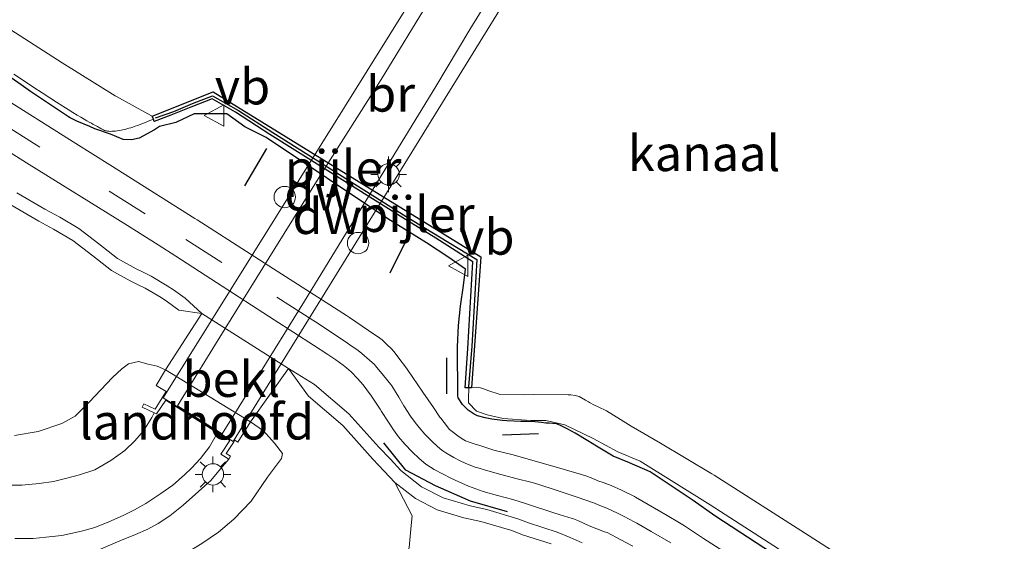
# Model space of a CAD drawing. Units: metres. Extents: x 119993 to 129528, y 399998 to 406250.
# Drawn here: x 128253 to 128322, y 400485 to 400521 of the extents above; entities that cross this region are included whole.
import ezdxf
from ezdxf.enums import TextEntityAlignment as Align

# ---------------------------------------------------------------- set-up
doc = ezdxf.new("R2010")
doc.units = ezdxf.units.M
doc.linetypes.add('GW-RAAI', pattern=[19, 15, -1, 2, -1])
doc.linetypes.add('VW-3-9_STREEP', pattern=[12, 3, -9])
doc.layers.get('0').update_dxf_attribs({"lineweight": 25})
for name, color, linetype in [('B-ME-GC-DAMWAND-GV-B6', 10, 'Continuous'), ('B-ME-GC-DAMWAND-L-B1', 10, 'Continuous'), ('B-ME-GW-INSTEEKWATERGANG-L-B1', 10, 'Continuous'), ('B-ME-IE-TERREINAFSCHEIDING-SCHRIKHEK-L-B1', 10, 'Continuous')]:
    doc.layers.add(name, color=color, linetype=linetype)
for name, color, linetype, lineweight in [('B-ME-GW-KRUINLIJN-L-B1', 93, 'Continuous', 18), ('B-ME-GW-TEENLIJN-L-B1', 93, 'Continuous', 18), ('B-ME-IE-GRASLAND-GV-B6', 93, 'Continuous', 18), ('B-ME-IE-MEUBILAIR_WEGMEUBILAIR-LICHTMAST-S-B1', 8, 'Continuous', 18), ('B-ME-IE-MEUBILAIR_WEGMEUBILAIR-LICHTMAST-S-B2', 8, 'Continuous', 18), ('B-ME-KW-BRUG-GV-B7', 173, 'Continuous', 18), ('B-ME-KW-LANDHOOFD-GV-B6', 173, 'Continuous', 18), ('B-ME-KW-PIJLER-S-B1', 173, 'Continuous', 18), ('B-ME-OB-BEKLEDING-GV-B6', 253, 'Continuous', 18), ('B-ME-OB-WATERLIJN-L-B1', 133, 'OB-WATERLIJN', 18), ('B-ME-OG-WATER-GV-B6', 153, 'Continuous', 18), ('B-ME-VH-VERH_SOORT-BITUMEN-GV-B6', 8, 'IE-TERREINAFSCHEIDING-NATUURLIJK-HOUTWAL', 18), ('B-ME-VH-VERH_SOORT-HOUT-GV-B7', 8, 'GW-RAAI', 18), ('B-ME-VH-VERH_SOORT-TEGELS-GV-B6', 8, 'Continuous', 18), ('B-ME-VW-MARKERING-39STREEP-015-L-B1', 255, 'VW-3-9_STREEP', 18), ('B-ME-VW-MEUBILAIR_WEGMEUBILAIR-VERKEERSBORD-S-B1', 8, 'Continuous', 18)]:
    doc.layers.add(name, color=color, linetype=linetype, lineweight=lineweight)
doc.styles.add('NLCS-ISO', font='NLCS-ISO.TTF')
doc.linetypes.add('IE-TERREINAFSCHEIDING-NATUURLIJK-HOUTWAL', pattern='A,7,-1.5,[67,NLCS.SHX,S=0.75,R=45,X=0,Y=0],-1.5,7,-1.5,[70,NLCS.SHX,S=0.75,R=0,X=0,Y=0],-1.5', length=20)
doc.linetypes.add('OB-WATERLIJN', pattern='A,10,[32,NLCS.SHX,S=2,R=0,X=0,Y=0],-12', length=22)

# ---------------------------------------------------------------- blocks, each defined once
blk = doc.blocks.new('dtb')
blk.add_circle((0, 0), 0.75)
blk = doc.blocks.new('lantaarnpaal')
for p, q in [((-0.884, 0.884), (-0.53, 0.53)), ((0, 0.75), (0, 1.25)), ((0.53, 0.53), (0.884, 0.884)), ((-0.75, 0), (-1.25, 0)), ((0.75, 0), (1.25, 0)), ((-0.53, -0.53), (-0.884, -0.884)), ((0.53, -0.53), (0.884, -0.884)), ((0, -0.75), (0, -1.25))]:
    blk.add_line(p, q)
blk.add_circle((0, 0), 0.75)
blk = doc.blocks.new('verkeersbord')
for p, q in [((0, 0.75), (-0.75, -0.625)), ((0.75, -0.625), (0, 0.75)), ((-0.75, -0.625), (0.75, -0.625))]:
    blk.add_line(p, q)

msp = doc.modelspace()

# ---------------------------------------------------------------- linework, layer by layer
at = {"layer": 'B-ME-GC-DAMWAND-GV-B6'}
msp.add_polyline3d([(128284.4971, 400495.2893, 8.4033), (128284.2542, 400495.2857, 8.4075), (128284.4386, 400498.0637, 8.396), (128284.7864, 400504.1314, 8.4237), (128282.1963, 400505.7842, 8.398), (128279.862, 400507.2082, 8.406), (128270.5515, 400513.0727, 8.43), (128268.1398, 400514.6302, 8.4), (128266.5034, 400515.5777, 8.411), (128264.9978, 400514.9779, 8.39), (128263.6059, 400514.4139, 8.394), (128262.4379, 400513.9762, 8.399), (128262.376, 400514.1381, 8.4163), (128262.2977, 400514.3461, 7.702), (128266.5711, 400516.0591, 7.702), (128285.3399, 400504.4822, 7.702), (128284.6877, 400495.2921, 7.702), (128284.4971, 400495.2893, 8.4033)], dxfattribs=at)
at = {"layer": 'B-ME-GC-DAMWAND-L-B1'}
msp.add_polyline3d([(128262.515, 400514.226, 8.414), (128263.811, 400514.689, 8.409), (128265.132, 400515.244, 8.405), (128266.528, 400515.776, 8.426), (128268.338, 400514.745, 8.415), (128270.748, 400513.197, 8.445), (128280.1, 400507.313, 8.421), (128282.448, 400505.885, 8.413), (128285.0629, 400504.2947, 8.4387), (128284.715, 400498.227, 8.411), (128284.4678, 400495.3541, 8.398)], dxfattribs=at)
at = {"layer": 'B-ME-GW-INSTEEKWATERGANG-L-B1'}
msp.add_polyline3d([(128305.7923, 400483.6693, 8.63), (128301.76, 400486.305, 8.616), (128300.2251, 400487.389, 8.5975), (128297.212, 400489.394, 8.562), (128295.7704, 400490.03, 8.595), (128294.62, 400490.494, 8.621), (128293.4486, 400491.1993, 8.5959), (128292.859, 400491.585, 8.583), (128291.9522, 400492.1194, 8.583), (128291.457, 400492.395, 8.583), (128290.8797, 400492.6826, 8.5823), (128290.662, 400492.762, 8.582), (128290.1431, 400492.8166, 8.5936), (128289.901, 400492.821, 8.599), (128289.5919, 400492.8585, 8.5982), (128289.143, 400492.906, 8.597), (128288.5574, 400492.9255, 8.5987), (128288.115, 400492.936, 8.6), (128287.1614, 400492.9857, 8.6269), (128286.874, 400493.009, 8.635), (128286.1183, 400493.1041, 8.6381), (128285.641, 400493.192, 8.64), (128285.1125, 400493.3382, 8.6829), (128284.867, 400493.451, 8.704), (128284.467, 400493.7379, 8.6904), (128284.068, 400494.132, 8.675), (128283.7501, 400494.5898, 8.675), (128283.737, 400494.744, 8.675), (128283.702, 400498.173, 8.598), (128283.781, 400499.657, 8.557), (128283.929, 400501.034, 8.523), (128284.118, 400502.477, 8.51), (128284.262, 400503.624, 8.457), (128283.089, 400504.446, 8.458), (128281.527, 400505.468, 8.508), (128278.814, 400507.159, 8.495), (128270.289, 400512.861, 8.478), (128268.785, 400513.615, 8.517), (128267.524, 400514.519, 8.522), (128265.232, 400514.512, 8.533), (128263.959, 400513.913, 8.563), (128262.802, 400513.622, 8.623), (128262.4481, 400513.3916, 8.6483), (128261.384, 400512.818, 8.721), (128260.8531, 400512.6951, 8.7457), (128260.2511, 400512.7154, 8.7704), (128259.364, 400513.094, 8.757), (128259.0867, 400513.1835, 8.7613), (128258.6136, 400513.3393, 8.769), (128258.2641, 400513.4682, 8.7777), (128257.93, 400513.619, 8.787), (128257.0191, 400513.9963, 8.7485), (128256.549, 400514.23, 8.728), (128256.4237, 400514.3059, 8.7301), (128255.091, 400515.193, 8.753), (128253.7561, 400516.0933, 8.7243), (128253.096, 400516.546, 8.71), (128251.7701, 400517.4843, 8.7059)], dxfattribs=at)
at = {"layer": 'B-ME-GW-KRUINLIJN-L-B1'}
for points in [[(128265.783, 400500.506, 8.587), (128264.596, 400501.585, 8.603), (128263.7953, 400502.1674, 8.6284), (128263.35, 400502.454, 8.642), (128262.2187, 400503.1301, 8.6753), (128261.698, 400503.389, 8.69), (128261.1698, 400503.6398, 8.679), (128259.866, 400504.367, 8.651), (128258.5492, 400505.3924, 8.6865), (128257.153, 400506.463, 8.724), (128255.8079, 400507.2635, 8.7503), (128254.767, 400507.816, 8.77), (128252.7987, 400508.9746, 8.7382)], [(128271.862, 400496.642, 8.733), (128273.6882, 400495.5385, 8.6613), (128276.0838, 400493.4794, 8.6781), (128278.201, 400491.135, 8.695), (128278.9983, 400490.2886, 8.6702), (128279.735, 400489.483, 8.647), (128281.1888, 400488.3563, 8.6636), (128282.697, 400487.571, 8.679), (128284.5878, 400487.0105, 8.6963), (128285.776, 400486.752, 8.707), (128287.9407, 400486.115, 8.7336), (128288.682, 400485.824, 8.743), (128290.7047, 400485.1753, 8.741), (128291.6176, 400484.7872, 8.7394), (128292.45, 400484.423, 8.738)]]:
    msp.add_polyline3d(points, dxfattribs=at)
at = {"layer": 'B-ME-GW-TEENLIJN-L-B1'}
for points in [[(128265.783, 400500.506, 8.587), (128264.169, 400500.7502, 8.0631), (128263.3683, 400501.3326, 8.0885), (128262.923, 400501.6192, 8.1021), (128261.7917, 400502.2952, 8.1354), (128261.271, 400502.5542, 8.1501), (128260.7428, 400502.805, 8.1391), (128259.439, 400503.5322, 8.1111), (128258.1221, 400504.5575, 8.1466), (128256.726, 400505.6282, 8.1841), (128255.3809, 400506.4287, 8.2104), (128254.34, 400506.9812, 8.2301), (128252.3717, 400508.1398, 8.1983)], [(128271.862, 400496.642, 8.733), (128273.2612, 400494.7037, 8.1214), (128275.6568, 400492.6446, 8.1383), (128277.774, 400490.3002, 8.1551), (128278.5713, 400489.4537, 8.1303), (128279.308, 400488.6482, 8.1071), (128280.7618, 400487.5215, 8.1237), (128282.27, 400486.7362, 8.1391), (128284.1608, 400486.1757, 8.1565), (128285.349, 400485.9172, 8.1671), (128287.5137, 400485.2802, 8.1937), (128288.255, 400484.9892, 8.2031), (128290.2777, 400484.3405, 8.2011)], [(128250.928, 400466.203, 6.423), (128254.127, 400466.215, 6.423), (128256.756, 400466.496, 6.423), (128258.365, 400467.117, 6.423), (128260.304, 400467.826, 6.427), (128262.082, 400468.587, 6.411), (128264.35, 400469.523, 6.415), (128266.531, 400470.253, 6.415), (128268.085, 400470.879, 6.415), (128269.423, 400471.476, 6.415), (128271.071, 400472.105, 6.411), (128272.66, 400473.001, 6.415), (128273.886, 400473.875, 6.458), (128274.869, 400474.809, 6.494), (128276.028, 400476.327, 6.55), (128277.37, 400478.156, 6.645), (128278.456, 400479.602, 6.744), (128279.154, 400480.752, 6.911), (128279.729, 400482.165, 6.994), (128280.142, 400483.374, 7.117), (128280.309, 400484.088, 7.208), (128280.449, 400485.635, 7.276), (128280.528, 400486.318, 7.351), (128279.308, 400488.6482, 8.1071)]]:
    msp.add_polyline3d(points, dxfattribs=at)
at = {"layer": 'B-ME-IE-GRASLAND-GV-B6'}
for points in [[(128305.7923, 400483.6693, 8.63), (128301.76, 400486.305, 8.616), (128300.2251, 400487.389, 8.5975), (128297.212, 400489.394, 8.562), (128295.7704, 400490.03, 8.595), (128294.62, 400490.494, 8.621), (128293.4486, 400491.1993, 8.5959), (128292.859, 400491.585, 8.583), (128291.9522, 400492.1194, 8.583), (128291.457, 400492.395, 8.583), (128290.8797, 400492.6826, 8.5823), (128290.662, 400492.762, 8.582), (128290.1431, 400492.8166, 8.5936), (128289.901, 400492.821, 8.599), (128289.5919, 400492.8585, 8.5982), (128289.143, 400492.906, 8.597), (128288.5574, 400492.9255, 8.5987), (128288.115, 400492.936, 8.6), (128287.1614, 400492.9857, 8.6269), (128286.874, 400493.009, 8.635), (128286.1183, 400493.1041, 8.6381), (128285.641, 400493.192, 8.64), (128285.1125, 400493.3382, 8.6829), (128284.867, 400493.451, 8.704), (128284.467, 400493.7379, 8.6904), (128284.068, 400494.132, 8.675), (128283.7501, 400494.5898, 8.675), (128283.737, 400494.744, 8.675), (128283.702, 400498.173, 8.598), (128283.781, 400499.657, 8.557), (128283.929, 400501.034, 8.523), (128284.118, 400502.477, 8.51), (128284.262, 400503.624, 8.457), (128283.089, 400504.446, 8.458), (128281.527, 400505.468, 8.508), (128278.814, 400507.159, 8.495), (128270.289, 400512.861, 8.478), (128268.785, 400513.615, 8.517), (128267.524, 400514.519, 8.522), (128265.232, 400514.512, 8.533), (128263.959, 400513.913, 8.563), (128262.802, 400513.622, 8.623), (128262.4481, 400513.3916, 8.6483), (128261.384, 400512.818, 8.721), (128260.8531, 400512.6951, 8.7457), (128260.2511, 400512.7154, 8.7704), (128259.364, 400513.094, 8.757), (128259.0867, 400513.1835, 8.7613), (128258.6136, 400513.3393, 8.769), (128258.2641, 400513.4682, 8.7777), (128257.93, 400513.619, 8.787), (128257.0191, 400513.9963, 8.7485), (128256.549, 400514.23, 8.728), (128256.4237, 400514.3059, 8.7301), (128255.091, 400515.193, 8.753), (128253.7561, 400516.0933, 8.7243), (128253.096, 400516.546, 8.71), (128251.7701, 400517.4843, 8.7059)], [(128251.7701, 400517.4843, 8.7059), (128253.096, 400516.546, 8.71), (128253.7561, 400516.0933, 8.7243), (128255.091, 400515.193, 8.753), (128256.4237, 400514.3059, 8.7301), (128256.549, 400514.23, 8.728), (128257.0191, 400513.9963, 8.7485), (128257.93, 400513.619, 8.787), (128258.2641, 400513.4682, 8.7777), (128258.6136, 400513.3393, 8.769), (128259.0867, 400513.1835, 8.7613), (128259.364, 400513.094, 8.757), (128260.2511, 400512.7154, 8.7704), (128260.8531, 400512.6951, 8.7457), (128261.384, 400512.818, 8.721), (128262.4481, 400513.3916, 8.6483), (128262.802, 400513.622, 8.623), (128263.959, 400513.913, 8.563), (128265.232, 400514.512, 8.533), (128267.524, 400514.519, 8.522), (128268.785, 400513.615, 8.517), (128270.289, 400512.861, 8.478), (128278.814, 400507.159, 8.495), (128281.527, 400505.468, 8.508), (128283.089, 400504.446, 8.458), (128284.262, 400503.624, 8.457), (128284.118, 400502.477, 8.51), (128283.929, 400501.034, 8.523), (128283.781, 400499.657, 8.557), (128283.702, 400498.173, 8.598), (128283.737, 400494.744, 8.675), (128283.7501, 400494.5898, 8.675), (128284.068, 400494.132, 8.675), (128284.467, 400493.7379, 8.6904), (128284.867, 400493.451, 8.704), (128285.1125, 400493.3382, 8.6829), (128285.641, 400493.192, 8.64), (128286.1183, 400493.1041, 8.6381), (128286.874, 400493.009, 8.635), (128287.1614, 400492.9857, 8.6269), (128288.115, 400492.936, 8.6), (128288.5574, 400492.9255, 8.5987), (128289.143, 400492.906, 8.597), (128289.5919, 400492.8585, 8.5982), (128289.901, 400492.821, 8.599), (128290.1431, 400492.8166, 8.5936), (128290.662, 400492.762, 8.582), (128290.8797, 400492.6826, 8.5823), (128291.457, 400492.395, 8.583), (128291.9522, 400492.1194, 8.583), (128292.859, 400491.585, 8.583), (128293.4486, 400491.1993, 8.5959), (128294.62, 400490.494, 8.621), (128295.7704, 400490.03, 8.595), (128297.212, 400489.394, 8.562), (128300.2251, 400487.389, 8.5975), (128301.76, 400486.305, 8.616), (128305.7923, 400483.6693, 8.63)], [(128252.5954, 400517.2976, 8.5881), (128253.3301, 400516.8106, 8.5886), (128253.9916, 400516.3728, 8.5895), (128254.5854, 400515.981, 8.5912), (128255.1171, 400515.6322, 8.5941), (128255.592, 400515.3232, 8.5985), (128256.0157, 400515.0512, 8.6048), (128256.3932, 400514.8129, 8.6134), (128256.7283, 400514.6055, 8.6237), (128257.0241, 400514.4261, 8.6355), (128257.2842, 400514.2719, 8.6482), (128257.5116, 400514.1399, 8.6613), (128257.7098, 400514.0274, 8.6743), (128257.8821, 400513.9314, 8.6869), (128258.0317, 400513.849, 8.6985), (128258.1617, 400513.7777, 8.7087), (128258.2747, 400513.7158, 8.7177), (128258.3728, 400513.6622, 8.7254), (128258.4583, 400513.6155, 8.7321), (128258.5333, 400513.5743, 8.738), (128258.6002, 400513.5375, 8.743), (128258.6611, 400513.5037, 8.7475), (128258.7183, 400513.4717, 8.7515), (128258.774, 400513.4404, 8.7551), (128258.8298, 400513.4102, 8.7579), (128258.8873, 400513.3818, 8.7596), (128258.9481, 400513.356, 8.7597), (128259.0138, 400513.3333, 8.7578), (128259.086, 400513.3144, 8.7535), (128259.1663, 400513.3001, 8.7464), (128259.2563, 400513.291, 8.736), (128259.3571, 400513.2876, 8.7221), (128259.4676, 400513.2898, 8.7052), (128259.5862, 400513.2971, 8.6857), (128259.7114, 400513.3091, 8.6643), (128259.8416, 400513.3256, 8.6414), (128259.9753, 400513.346, 8.6178), (128260.1108, 400513.37, 8.5938), (128260.2467, 400513.3972, 8.5702), (128260.3818, 400513.4274, 8.5473), (128260.5175, 400513.4609, 8.5256), (128260.6554, 400513.4985, 8.5052), (128260.7973, 400513.5405, 8.4865), (128260.9449, 400513.5876, 8.4697), (128261.1, 400513.6403, 8.455), (128261.2642, 400513.6993, 8.4427), (128261.4395, 400513.7649, 8.433), (128261.6261, 400513.8373, 8.4261), (128261.8189, 400513.9137, 8.4216), (128262.0114, 400513.991, 8.4188), (128262.1972, 400514.0661, 8.4172), (128262.376, 400514.1381, 8.4163), (128262.4379, 400513.9762, 8.399), (128263.6059, 400514.4139, 8.394), (128264.9978, 400514.9779, 8.39), (128266.5034, 400515.5777, 8.411), (128268.1398, 400514.6302, 8.4), (128270.5515, 400513.0727, 8.43), (128279.862, 400507.2082, 8.406), (128282.1963, 400505.7842, 8.398), (128284.7864, 400504.1314, 8.4237), (128284.4386, 400498.0637, 8.396), (128284.2542, 400495.2857, 8.4075), (128284.4971, 400495.2893, 8.4033), (128284.487, 400494.555, 8.417), (128284.485, 400494.23, 8.543), (128285.048, 400493.666, 8.555), (128285.795, 400493.404, 8.536), (128286.902, 400493.141, 8.479), (128288.849, 400493.002, 8.487), (128289.896, 400492.998, 8.465), (128291.234, 400492.693, 8.462), (128293.215, 400491.747, 8.498), (128294.954, 400490.793, 8.523), (128296.526, 400490.149, 8.529), (128301.44, 400487.095, 8.49), (128309.373, 400481.965, 8.53)], [(128302.642, 400483.657, 8.776), (128300.96, 400484.727, 8.778), (128299.623, 400485.603, 8.77), (128299.2774, 400485.8166, 8.7686), (128298.41, 400486.337, 8.765), (128297.079, 400487.116, 8.767), (128296.1868, 400487.6339, 8.7726), (128296.118, 400487.672, 8.773), (128295.21, 400488.104, 8.769), (128294.4786, 400488.4462, 8.7745), (128293.9217, 400488.6515, 8.7722), (128293.549, 400488.78, 8.77), (128293.1906, 400488.9284, 8.7692), (128292.697, 400489.124, 8.768), (128292.1703, 400489.2758, 8.7727), (128291.905, 400489.345, 8.775), (128290.714, 400489.695, 8.785), (128287.514, 400490.626, 8.792), (128286.255, 400490.931, 8.798), (128285.278, 400491.241, 8.792), (128284.8688, 400491.3738, 8.7898), (128284.732, 400491.42, 8.789), (128284.273, 400491.5845, 8.795), (128284.026, 400491.7151, 8.7929), (128283.721, 400491.925, 8.787), (128283.3318, 400492.2241, 8.7951), (128283.155, 400492.381, 8.799), (128282.773, 400492.851, 8.792), (128282.5346, 400493.1553, 8.7928), (128282.471, 400493.242, 8.793), (128282.033, 400493.913, 8.802), (128281.278, 400494.996, 8.804), (128280.234, 400496.523, 8.792), (128280.1332, 400496.6627, 8.7915), (128279.597, 400497.384, 8.789), (128279.2616, 400497.8295, 8.7818), (128279.0782, 400498.0318, 8.7804), (128278.756, 400498.345, 8.779), (128278.413, 400498.6585, 8.7776), (128278.265, 400498.78, 8.777), (128277.47, 400499.323, 8.776), (128276.1381, 400500.2187, 8.7477), (128275.917, 400500.364, 8.743), (128270.8036, 400503.6382, 8.7353), (128267.918, 400505.48, 8.731), (128265.437, 400507.076, 8.797), (128265.2789, 400507.1759, 8.798), (128259.323, 400510.928, 8.835), (128256.9454, 400512.4237, 8.83), (128251.283, 400515.992, 8.818)], [(128246.7867, 400515.293, 8.771), (128253.667, 400510.967, 8.78), (128260.3707, 400506.7935, 8.7948), (128262.704, 400505.32, 8.8), (128263.9512, 400504.5229, 8.7685), (128266.816, 400502.674, 8.696), (128270.8459, 400500.0653, 8.6989), (128273.6116, 400498.2784, 8.7115), (128274.604, 400497.642, 8.716), (128275.1677, 400497.2654, 8.7041), (128275.677, 400496.895, 8.693), (128275.9189, 400496.7009, 8.7041), (128276.253, 400496.406, 8.72), (128276.6964, 400495.957, 8.7184), (128277.08, 400495.511, 8.717), (128277.346, 400495.1592, 8.7276), (128277.671, 400494.703, 8.741), (128278.2768, 400493.7925, 8.7478), (128278.384, 400493.628, 8.749), (128278.8654, 400492.8806, 8.7496), (128279.218, 400492.354, 8.75), (128279.5809, 400491.8547, 8.7481), (128280.021, 400491.335, 8.746), (128280.5312, 400490.7936, 8.7471), (128281.011, 400490.328, 8.748), (128281.4916, 400489.9315, 8.7494), (128282.061, 400489.571, 8.751), (128282.6993, 400489.229, 8.7515), (128283.246, 400488.952, 8.752), (128283.8047, 400488.6899, 8.7502), (128284.477, 400488.404, 8.748), (128285.5068, 400488.0306, 8.75), (128286.518, 400487.74, 8.752), (128287.5936, 400487.4497, 8.7583), (128288.54, 400487.151, 8.764), (128290.4645, 400486.5201, 8.769), (128290.849, 400486.407, 8.77), (128291.7526, 400486.1296, 8.7827), (128291.847, 400486.098, 8.784), (128292.1855, 400485.9622, 8.7828), (128292.938, 400485.607, 8.78), (128294.027, 400485.197, 8.792), (128294.1978, 400485.1333, 8.7933), (128295.175, 400484.638, 8.801), (128295.997, 400484.1816, 8.8059)], [(128252.7987, 400508.9746, 8.7382), (128254.767, 400507.816, 8.77), (128255.8079, 400507.2635, 8.7503), (128257.153, 400506.463, 8.724), (128258.5492, 400505.3924, 8.6865), (128259.866, 400504.367, 8.651), (128261.1698, 400503.6398, 8.679), (128261.698, 400503.389, 8.69), (128262.2187, 400503.1301, 8.6753), (128263.35, 400502.454, 8.642), (128263.7953, 400502.1674, 8.6284), (128264.596, 400501.585, 8.603), (128265.783, 400500.506, 8.587), (128264.169, 400500.7502, 8.0631), (128263.3683, 400501.3326, 8.0885), (128262.923, 400501.6192, 8.1021), (128261.7917, 400502.2952, 8.1354), (128261.271, 400502.5542, 8.1501), (128260.7428, 400502.805, 8.1391), (128259.439, 400503.5322, 8.1111), (128258.1221, 400504.5575, 8.1466), (128256.726, 400505.6282, 8.1841), (128255.3809, 400506.4287, 8.2104), (128254.34, 400506.9812, 8.2301), (128252.3717, 400508.1398, 8.1983)], [(128292.45, 400484.423, 8.738), (128291.6176, 400484.7872, 8.7394), (128290.7047, 400485.1753, 8.741), (128288.682, 400485.824, 8.743), (128287.9407, 400486.115, 8.7336), (128285.776, 400486.752, 8.707), (128284.5878, 400487.0105, 8.6963), (128282.697, 400487.571, 8.679), (128281.1888, 400488.3563, 8.6636), (128279.735, 400489.483, 8.647), (128278.9983, 400490.2886, 8.6702), (128278.201, 400491.135, 8.695), (128276.0838, 400493.4794, 8.6781), (128273.6882, 400495.5385, 8.6613), (128271.862, 400496.642, 8.733), (128265.783, 400500.506, 8.587), (128264.596, 400501.585, 8.603), (128263.7953, 400502.1674, 8.6284), (128263.35, 400502.454, 8.642), (128262.2187, 400503.1301, 8.6753), (128261.698, 400503.389, 8.69), (128261.1698, 400503.6398, 8.679), (128259.866, 400504.367, 8.651), (128258.5492, 400505.3924, 8.6865), (128257.153, 400506.463, 8.724), (128255.8079, 400507.2635, 8.7503), (128254.767, 400507.816, 8.77), (128252.7987, 400508.9746, 8.7382)], [(128252.3717, 400508.1398, 8.1983), (128254.34, 400506.9812, 8.2301), (128255.3809, 400506.4287, 8.2104), (128256.726, 400505.6282, 8.1841), (128258.1221, 400504.5575, 8.1466), (128259.439, 400503.5322, 8.1111), (128260.7428, 400502.805, 8.1391), (128261.271, 400502.5542, 8.1501), (128261.7917, 400502.2952, 8.1354), (128262.923, 400501.6192, 8.1021), (128263.3683, 400501.3326, 8.0885), (128264.169, 400500.7502, 8.0631), (128265.783, 400500.506, 8.587), (128263.234, 400496.551, 12.84), (128262.644, 400496.802, 12.844), (128262.002, 400496.965, 12.84), (128261.327, 400497.135, 12.864), (128260.624, 400496.977, 12.9), (128260.174, 400496.635, 12.987), (128259.512, 400496.008, 13.07), (128257.874, 400494.299, 13.15), (128256.902, 400493.312, 13.174), (128255.949, 400492.796, 13.205), (128254.302, 400492.22, 13.11), (128252.638, 400491.954, 13.015)], [(128252.638, 400491.954, 13.015), (128254.302, 400492.22, 13.11), (128255.949, 400492.796, 13.205), (128256.902, 400493.312, 13.174), (128257.874, 400494.299, 13.15), (128259.512, 400496.008, 13.07), (128260.174, 400496.635, 12.987), (128260.624, 400496.977, 12.9), (128261.327, 400497.135, 12.864), (128262.002, 400496.965, 12.84), (128262.644, 400496.802, 12.844), (128263.234, 400496.551, 12.84), (128262.562, 400495.468, 12.84), (128263.283, 400495.027, 12.84), (128263.002, 400494.587, 12.987), (128262.494, 400493.794, 13.324), (128261.701, 400494.16, 13.372), (128261.6, 400493.948, 13.372), (128262.443, 400493.548, 13.446), (128262.27, 400493.223, 13.455), (128261.682, 400492.28, 13.432), (128261.068, 400491.569, 13.412), (128260.385, 400490.909, 13.416), (128259.387, 400490.196, 13.4), (128258.266, 400489.538, 13.356), (128257.198, 400489.19, 13.301), (128256.304, 400488.963, 13.249), (128255.378, 400488.733, 13.221), (128254.362, 400488.586, 13.182), (128253.156, 400488.455, 13.174), (128252.2, 400488.462, 13.174)], [(128269.185, 400492.92, 12.804), (128271.862, 400496.642, 8.733), (128273.2612, 400494.7037, 8.1214), (128275.6568, 400492.6446, 8.1383), (128277.774, 400490.3002, 8.1551), (128278.5713, 400489.4537, 8.1303), (128279.308, 400488.6482, 8.1071), (128280.528, 400486.318, 7.351), (128280.449, 400485.635, 7.276), (128280.309, 400484.088, 7.208)], [(128290.2777, 400484.3405, 8.2011), (128288.255, 400484.9892, 8.2031), (128287.5137, 400485.2802, 8.1937), (128285.349, 400485.9172, 8.1671), (128284.1608, 400486.1757, 8.1565), (128282.27, 400486.7362, 8.1391), (128280.7618, 400487.5215, 8.1237), (128279.308, 400488.6482, 8.1071), (128278.5713, 400489.4537, 8.1303), (128277.774, 400490.3002, 8.1551), (128275.6568, 400492.6446, 8.1383), (128273.2612, 400494.7037, 8.1214), (128271.862, 400496.642, 8.733), (128273.6882, 400495.5385, 8.6613), (128276.0838, 400493.4794, 8.6781), (128278.201, 400491.135, 8.695), (128278.9983, 400490.2886, 8.6702), (128279.735, 400489.483, 8.647), (128281.1888, 400488.3563, 8.6636), (128282.697, 400487.571, 8.679), (128284.5878, 400487.0105, 8.6963), (128285.776, 400486.752, 8.707), (128287.9407, 400486.115, 8.7336), (128288.682, 400485.824, 8.743), (128290.7047, 400485.1753, 8.741), (128291.6176, 400484.7872, 8.7394), (128292.45, 400484.423, 8.738)], [(128252.196, 400480.62, 13.241), (128254.305, 400480.616, 13.265), (128255.966, 400480.558, 13.265), (128257.898, 400480.907, 13.265), (128259.188, 400481.182, 13.265), (128260.849, 400481.989, 13.309), (128261.534, 400482.25, 13.376), (128263.296, 400482.998, 13.38), (128264.621, 400483.673, 13.38), (128265.787, 400484.369, 13.328), (128266.955, 400485.161, 13.324), (128268.027, 400486.07, 13.32), (128269.23, 400487.345, 13.269), (128270.382, 400489.019, 13.178), (128271.145, 400490.048, 13.055), (128271.368, 400490.335, 13.031), (128271.44, 400490.685, 12.943), (128270.864, 400491.401, 12.92), (128270.09, 400492.288, 12.868), (128269.185, 400492.92, 12.804)], [(128259.052, 400484.13, 13.344), (128260.032, 400484.554, 13.356), (128261.135, 400485.005, 13.364), (128261.982, 400485.39, 13.376), (128262.721, 400485.781, 13.376), (128263.52, 400486.303, 13.404), (128264.462, 400487.068, 13.455), (128265.535, 400488.021, 13.471), (128266.407, 400488.8, 13.503), (128267.089, 400489.608, 13.507), (128267.667, 400490.293, 13.507), (128267.792, 400490.492, 13.328), (128267.492, 400490.696, 13.182), (128267.986, 400491.449, 12.896), (128268.086, 400491.611, 12.804), (128268.291, 400491.485, 12.804), (128269.185, 400492.92, 12.804), (128270.09, 400492.288, 12.868), (128270.864, 400491.401, 12.92), (128271.44, 400490.685, 12.943), (128271.368, 400490.335, 13.031), (128271.145, 400490.048, 13.055), (128270.382, 400489.019, 13.178), (128269.23, 400487.345, 13.269), (128268.027, 400486.07, 13.32), (128266.955, 400485.161, 13.324), (128265.787, 400484.369, 13.328)], [(128280.309, 400484.088, 7.208), (128280.449, 400485.635, 7.276), (128280.528, 400486.318, 7.351), (128279.308, 400488.6482, 8.1071), (128280.7618, 400487.5215, 8.1237), (128282.27, 400486.7362, 8.1391), (128284.1608, 400486.1757, 8.1565), (128285.349, 400485.9172, 8.1671), (128287.5137, 400485.2802, 8.1937), (128288.255, 400484.9892, 8.2031), (128290.2777, 400484.3405, 8.2011)]]:
    msp.add_polyline3d(points, dxfattribs=at)
at = {"layer": 'B-ME-IE-TERREINAFSCHEIDING-SCHRIKHEK-L-B1'}
for p, q in [((128270.321, 400512.073, 8.58), (128268.772, 400509.463, 8.601)), ((128278.985, 400503.35, 8.554), (128280.237, 400505.911, 8.541)), ((128282.939, 400497.398, 8.676), (128282.934, 400494.875, 8.76)), ((128286.864, 400491.994, 8.74), (128289.397, 400492.099, 8.658))]:
    msp.add_line(p, q, dxfattribs=at)
msp.add_polyline3d([(128287.206, 400486.584, 8.666), (128284.609, 400487.342, 8.669), (128282.162, 400488.412, 8.637), (128280.092, 400489.518, 8.645), (128278.546, 400491.429, 8.706)], dxfattribs=at)
at = {"layer": 'B-ME-KW-BRUG-GV-B7'}
msp.add_polyline3d([(128263.075, 400494.6, 13.507), (128298.154, 400550.888, 13.507), (128302.813, 400547.984, 13.507), (128267.97, 400491.518, 13.507), (128263.075, 400494.6, 13.507)], dxfattribs=at)
at = {"layer": 'B-ME-KW-LANDHOOFD-GV-B6'}
msp.add_polyline3d([(128269.185, 400492.92, 12.804), (128268.291, 400491.485, 12.804), (128268.086, 400491.611, 12.804), (128267.986, 400491.449, 12.896), (128267.492, 400490.696, 13.182), (128267.792, 400490.492, 13.328), (128267.667, 400490.293, 13.507), (128267.11, 400490.643, 13.507), (128267.743, 400491.602, 13.507), (128266.885, 400492.142, 13.507), (128263.244, 400494.435, 13.507), (128262.597, 400493.475, 13.459), (128262.443, 400493.548, 13.446), (128261.6, 400493.948, 13.372), (128261.701, 400494.16, 13.372), (128262.494, 400493.794, 13.324), (128263.002, 400494.587, 12.987), (128263.283, 400495.027, 12.84), (128262.562, 400495.468, 12.84), (128263.234, 400496.551, 12.84), (128269.185, 400492.92, 12.804)], dxfattribs=at)
at = {"layer": 'B-ME-OB-BEKLEDING-GV-B6'}
for points in [[(128251.731, 400520.829, 7.702), (128255.985, 400518.1006, 7.702), (128259.702, 400515.778, 7.702), (128259.7928, 400515.7249, 7.702), (128261.981, 400514.514, 7.702), (128262.2977, 400514.3461, 7.702), (128262.376, 400514.1381, 8.4163), (128262.1972, 400514.0661, 8.4172), (128262.0114, 400513.991, 8.4188), (128261.8189, 400513.9137, 8.4216), (128261.6261, 400513.8373, 8.4261), (128261.4395, 400513.7649, 8.433), (128261.2642, 400513.6993, 8.4427), (128261.1, 400513.6403, 8.455), (128260.9449, 400513.5876, 8.4697), (128260.7973, 400513.5405, 8.4865), (128260.6554, 400513.4985, 8.5052), (128260.5175, 400513.4609, 8.5256), (128260.3818, 400513.4274, 8.5473), (128260.2467, 400513.3972, 8.5702), (128260.1108, 400513.37, 8.5938), (128259.9753, 400513.346, 8.6178), (128259.8416, 400513.3256, 8.6414), (128259.7114, 400513.3091, 8.6643), (128259.5862, 400513.2971, 8.6857), (128259.4676, 400513.2898, 8.7052), (128259.3571, 400513.2876, 8.7221), (128259.2563, 400513.291, 8.736), (128259.1663, 400513.3001, 8.7464), (128259.086, 400513.3144, 8.7535), (128259.0138, 400513.3333, 8.7578), (128258.9481, 400513.356, 8.7597), (128258.8873, 400513.3818, 8.7596), (128258.8298, 400513.4102, 8.7579), (128258.774, 400513.4404, 8.7551), (128258.7183, 400513.4717, 8.7515), (128258.6611, 400513.5037, 8.7475), (128258.6002, 400513.5375, 8.743), (128258.5333, 400513.5743, 8.738), (128258.4583, 400513.6155, 8.7321), (128258.3728, 400513.6622, 8.7254), (128258.2747, 400513.7158, 8.7177), (128258.1617, 400513.7777, 8.7087), (128258.0317, 400513.849, 8.6985), (128257.8821, 400513.9314, 8.6869), (128257.7098, 400514.0274, 8.6743), (128257.5116, 400514.1399, 8.6613), (128257.2842, 400514.2719, 8.6482), (128257.0241, 400514.4261, 8.6355), (128256.7283, 400514.6055, 8.6237), (128256.3932, 400514.8129, 8.6134), (128256.0157, 400515.0512, 8.6048), (128255.592, 400515.3232, 8.5985), (128255.1171, 400515.6322, 8.5941), (128254.5854, 400515.981, 8.5912), (128253.9916, 400516.3728, 8.5895), (128253.3301, 400516.8106, 8.5886), (128252.5954, 400517.2976, 8.5881)], [(128269.185, 400492.92, 12.804), (128263.234, 400496.551, 12.84), (128265.783, 400500.506, 8.587), (128271.862, 400496.642, 8.733), (128269.185, 400492.92, 12.804)], [(128309.373, 400481.965, 8.53), (128301.44, 400487.095, 8.49), (128296.526, 400490.149, 8.529), (128294.954, 400490.793, 8.523), (128293.215, 400491.747, 8.498), (128291.234, 400492.693, 8.462), (128289.896, 400492.998, 8.465), (128288.849, 400493.002, 8.487), (128286.902, 400493.141, 8.479), (128285.795, 400493.404, 8.536), (128285.048, 400493.666, 8.555), (128284.485, 400494.23, 8.543), (128284.487, 400494.555, 8.417), (128284.4971, 400495.2893, 8.4033), (128284.6877, 400495.2921, 7.702), (128285.039, 400495.352, 7.702), (128285.3174, 400495.2912, 7.702), (128285.538, 400495.229, 7.702), (128285.8981, 400495.0754, 7.702), (128286.621, 400494.848, 7.702), (128288.3861, 400494.8136, 7.702), (128289.052, 400494.835, 7.702), (128291.469, 400494.8114, 7.702), (128291.654, 400494.806, 7.702), (128291.9637, 400494.7661, 7.702), (128292.235, 400494.683, 7.702), (128292.6784, 400494.4392, 7.702), (128292.9, 400494.3, 7.702), (128292.9674, 400494.2644, 7.702), (128293.324, 400494.085, 7.702), (128293.5651, 400493.9719, 7.702), (128294.156, 400493.673, 7.702), (128295.1488, 400493.0676, 7.702), (128295.893, 400492.606, 7.702), (128297.9402, 400491.4097, 7.702), (128301.548, 400489.264, 7.702), (128301.7099, 400489.1623, 7.702), (128308.362, 400484.907, 7.702), (128322.0591, 400476.1397, 7.702)]]:
    msp.add_polyline3d(points, dxfattribs=at)
at = {"layer": 'B-ME-OB-WATERLIJN-L-B1'}
msp.add_polyline3d([(128251.731, 400520.829, 7.702), (128255.985, 400518.1006, 7.702), (128259.702, 400515.778, 7.702), (128259.7928, 400515.7249, 7.702), (128261.981, 400514.514, 7.702), (128262.2977, 400514.3461, 7.702), (128266.5711, 400516.0591, 7.702), (128285.3399, 400504.4822, 7.702), (128284.6877, 400495.2921, 7.702), (128285.039, 400495.352, 7.702), (128285.3174, 400495.2912, 7.702), (128285.538, 400495.229, 7.702), (128285.8981, 400495.0754, 7.702), (128286.621, 400494.848, 7.702), (128288.3861, 400494.8136, 7.702), (128289.052, 400494.835, 7.702), (128291.469, 400494.8114, 7.702), (128291.654, 400494.806, 7.702), (128291.9637, 400494.7661, 7.702), (128292.235, 400494.683, 7.702), (128292.6784, 400494.4392, 7.702), (128292.9, 400494.3, 7.702), (128292.9674, 400494.2644, 7.702), (128293.324, 400494.085, 7.702), (128293.5651, 400493.9719, 7.702), (128294.156, 400493.673, 7.702), (128295.1488, 400493.0676, 7.702), (128295.893, 400492.606, 7.702), (128297.9402, 400491.4097, 7.702), (128301.548, 400489.264, 7.702), (128301.7099, 400489.1623, 7.702), (128308.362, 400484.907, 7.702), (128322.0591, 400476.1397, 7.702)], dxfattribs=at)
at = {"layer": 'B-ME-OG-WATER-GV-B6'}
msp.add_polyline3d([(128322.0591, 400476.1397, 7.702), (128308.362, 400484.907, 7.702), (128301.7099, 400489.1623, 7.702), (128301.548, 400489.264, 7.702), (128297.9402, 400491.4097, 7.702), (128295.893, 400492.606, 7.702), (128295.1488, 400493.0676, 7.702), (128294.156, 400493.673, 7.702), (128293.5651, 400493.9719, 7.702), (128293.324, 400494.085, 7.702), (128292.9674, 400494.2644, 7.702), (128292.9, 400494.3, 7.702), (128292.6784, 400494.4392, 7.702), (128292.235, 400494.683, 7.702), (128291.9637, 400494.7661, 7.702), (128291.654, 400494.806, 7.702), (128291.469, 400494.8114, 7.702), (128289.052, 400494.835, 7.702), (128288.3861, 400494.8136, 7.702), (128286.621, 400494.848, 7.702), (128285.8981, 400495.0754, 7.702), (128285.538, 400495.229, 7.702), (128285.3174, 400495.2912, 7.702), (128285.039, 400495.352, 7.702), (128284.6877, 400495.2921, 7.702), (128285.3399, 400504.4822, 7.702), (128266.5711, 400516.0591, 7.702), (128262.2977, 400514.3461, 7.702), (128261.981, 400514.514, 7.702), (128259.7928, 400515.7249, 7.702), (128259.702, 400515.778, 7.702), (128255.985, 400518.1006, 7.702), (128251.731, 400520.829, 7.702)], dxfattribs=at)
at = {"layer": 'B-ME-VH-VERH_SOORT-BITUMEN-GV-B6'}
for points in [[(128251.283, 400515.992, 8.818), (128256.9454, 400512.4237, 8.83), (128259.323, 400510.928, 8.835), (128265.2789, 400507.1759, 8.798), (128265.437, 400507.076, 8.797), (128267.918, 400505.48, 8.731), (128270.8036, 400503.6382, 8.7353), (128275.917, 400500.364, 8.743), (128276.1381, 400500.2187, 8.7477), (128277.47, 400499.323, 8.776), (128278.265, 400498.78, 8.777), (128278.413, 400498.6585, 8.7776), (128278.756, 400498.345, 8.779), (128279.0782, 400498.0318, 8.7804), (128279.2616, 400497.8295, 8.7818), (128279.597, 400497.384, 8.789), (128280.1332, 400496.6627, 8.7915), (128280.234, 400496.523, 8.792), (128281.278, 400494.996, 8.804), (128282.033, 400493.913, 8.802), (128282.471, 400493.242, 8.793), (128282.5346, 400493.1553, 8.7928), (128282.773, 400492.851, 8.792), (128283.155, 400492.381, 8.799), (128283.3318, 400492.2241, 8.7951), (128283.721, 400491.925, 8.787), (128284.026, 400491.7151, 8.7929), (128284.273, 400491.5845, 8.795), (128284.732, 400491.42, 8.789), (128284.8688, 400491.3738, 8.7898), (128285.278, 400491.241, 8.792), (128286.255, 400490.931, 8.798), (128287.514, 400490.626, 8.792), (128290.714, 400489.695, 8.785), (128291.905, 400489.345, 8.775), (128292.1703, 400489.2758, 8.7727), (128292.697, 400489.124, 8.768), (128293.1906, 400488.9284, 8.7692), (128293.549, 400488.78, 8.77), (128293.9217, 400488.6515, 8.7722), (128294.4786, 400488.4462, 8.7745), (128295.21, 400488.104, 8.769), (128296.118, 400487.672, 8.773), (128296.1868, 400487.6339, 8.7726), (128297.079, 400487.116, 8.767), (128298.41, 400486.337, 8.765), (128299.2774, 400485.8166, 8.7686), (128299.623, 400485.603, 8.77), (128300.96, 400484.727, 8.778), (128302.642, 400483.657, 8.776)], [(128295.997, 400484.1816, 8.8059), (128295.175, 400484.638, 8.801), (128294.1978, 400485.1333, 8.7933), (128294.027, 400485.197, 8.792), (128292.938, 400485.607, 8.78), (128292.1855, 400485.9622, 8.7828), (128291.847, 400486.098, 8.784), (128291.7526, 400486.1296, 8.7827), (128290.849, 400486.407, 8.77), (128290.4645, 400486.5201, 8.769), (128288.54, 400487.151, 8.764), (128287.5936, 400487.4497, 8.7583), (128286.518, 400487.74, 8.752), (128285.5068, 400488.0306, 8.75), (128284.477, 400488.404, 8.748), (128283.8047, 400488.6899, 8.7502), (128283.246, 400488.952, 8.752), (128282.6993, 400489.229, 8.7515), (128282.061, 400489.571, 8.751), (128281.4916, 400489.9315, 8.7494), (128281.011, 400490.328, 8.748), (128280.5312, 400490.7936, 8.7471), (128280.021, 400491.335, 8.746), (128279.5809, 400491.8547, 8.7481), (128279.218, 400492.354, 8.75), (128278.8654, 400492.8806, 8.7496), (128278.384, 400493.628, 8.749), (128278.2768, 400493.7925, 8.7478), (128277.671, 400494.703, 8.741), (128277.346, 400495.1592, 8.7276), (128277.08, 400495.511, 8.717), (128276.6964, 400495.957, 8.7184), (128276.253, 400496.406, 8.72), (128275.9189, 400496.7009, 8.7041), (128275.677, 400496.895, 8.693), (128275.1677, 400497.2654, 8.7041), (128274.604, 400497.642, 8.716), (128273.6116, 400498.2784, 8.7115), (128270.8459, 400500.0653, 8.6989), (128266.816, 400502.674, 8.696), (128263.9512, 400504.5229, 8.7685), (128262.704, 400505.32, 8.8), (128260.3707, 400506.7935, 8.7948), (128253.667, 400510.967, 8.78), (128246.7867, 400515.293, 8.771)], [(128252.2, 400488.462, 13.174), (128253.156, 400488.455, 13.174), (128254.362, 400488.586, 13.182), (128255.378, 400488.733, 13.221), (128256.304, 400488.963, 13.249), (128257.198, 400489.19, 13.301), (128258.266, 400489.538, 13.356), (128259.387, 400490.196, 13.4), (128260.385, 400490.909, 13.416), (128261.068, 400491.569, 13.412), (128261.682, 400492.28, 13.432), (128262.27, 400493.223, 13.455), (128262.443, 400493.548, 13.446), (128262.597, 400493.475, 13.459), (128263.244, 400494.435, 13.507), (128266.885, 400492.142, 13.507), (128266.307, 400491.149, 13.495), (128265.689, 400490.334, 13.487), (128265.06, 400489.647, 13.451), (128264.563, 400489.185, 13.447), (128263.736, 400488.463, 13.424), (128262.898, 400487.871, 13.412), (128261.849, 400487.175, 13.404), (128261.065, 400486.745, 13.388), (128260.255, 400486.327, 13.372), (128259.264, 400485.882, 13.34), (128258.28, 400485.494, 13.34), (128257.343, 400485.241, 13.332), (128255.959, 400484.93, 13.316), (128254.839, 400484.807, 13.289), (128253.937, 400484.713, 13.261), (128252.662, 400484.729, 13.253)]]:
    msp.add_polyline3d(points, dxfattribs=at)
at = {"layer": 'B-ME-VH-VERH_SOORT-HOUT-GV-B7'}
msp.add_polyline3d([(128287.086, 400524.507, 14.317), (128284.573, 400520.424, 14.317), (128282.18, 400516.439, 14.309), (128278.806, 400510.887, 14.225), (128275.858, 400506.074, 14.114), (128272.982, 400501.366, 13.92), (128269.593, 400495.902, 13.626), (128267.204, 400492.059, 13.508), (128264.069, 400494.033, 13.509), (128267.405, 400499.464, 13.733), (128270.896, 400505.058, 14.031), (128274.167, 400510.339, 14.213), (128278.347, 400516.917, 14.352), (128282.215, 400523.248, 14.376)], dxfattribs=at)
at = {"layer": 'B-ME-VH-VERH_SOORT-TEGELS-GV-B6'}
for points in [[(128266.885, 400492.142, 13.507), (128267.743, 400491.602, 13.507), (128267.11, 400490.643, 13.507), (128267.667, 400490.293, 13.507), (128267.089, 400489.608, 13.507), (128266.407, 400488.8, 13.503), (128265.535, 400488.021, 13.471), (128264.462, 400487.068, 13.455), (128263.52, 400486.303, 13.404), (128262.721, 400485.781, 13.376), (128261.982, 400485.39, 13.376), (128261.135, 400485.005, 13.364), (128260.032, 400484.554, 13.356), (128259.052, 400484.13, 13.344), (128258.304, 400483.818, 13.316), (128257.484, 400483.632, 13.309), (128256.588, 400483.347, 13.297), (128255.531, 400483.2, 13.289), (128254.646, 400483.14, 13.269), (128253.574, 400483.085, 13.261), (128252.535, 400483.086, 13.229)], [(128252.662, 400484.729, 13.253), (128253.937, 400484.713, 13.261), (128254.839, 400484.807, 13.289), (128255.959, 400484.93, 13.316), (128257.343, 400485.241, 13.332), (128258.28, 400485.494, 13.34), (128259.264, 400485.882, 13.34), (128260.255, 400486.327, 13.372), (128261.065, 400486.745, 13.388), (128261.849, 400487.175, 13.404), (128262.898, 400487.871, 13.412), (128263.736, 400488.463, 13.424), (128264.563, 400489.185, 13.447), (128265.06, 400489.647, 13.451), (128265.689, 400490.334, 13.487), (128266.307, 400491.149, 13.495), (128266.885, 400492.142, 13.507)]]:
    msp.add_polyline3d(points, dxfattribs=at)
at = {"layer": 'B-ME-VW-MARKERING-39STREEP-015-L-B1'}
msp.add_polyline3d([(128298.6654, 400484.4215, 8.7882), (128297.281, 400485.222, 8.79), (128296.2778, 400485.7978, 8.7874), (128296.1, 400485.897, 8.787), (128295.3864, 400486.2758, 8.787), (128294.919, 400486.508, 8.787), (128294.1751, 400486.849, 8.7836), (128293.584, 400487.096, 8.781), (128293.319, 400487.1955, 8.7805), (128292.091, 400487.627, 8.778), (128291.1819, 400487.9386, 8.7824), (128290.628, 400488.122, 8.785), (128289.4128, 400488.5083, 8.78), (128288.934, 400488.65, 8.778), (128287.7948, 400488.9429, 8.7734), (128286.942, 400489.156, 8.77), (128286.7521, 400489.2085, 8.7709), (128285.846, 400489.471, 8.775), (128285.0643, 400489.7013, 8.7733), (128284.945, 400489.739, 8.773), (128284.5348, 400489.8854, 8.7782), (128284.246, 400490.005, 8.782), (128283.9051, 400490.1678, 8.7799), (128283.446, 400490.411, 8.777), (128282.8835, 400490.7346, 8.7655), (128282.671, 400490.875, 8.761), (128282.4976, 400491.0134, 8.7638), (128282.01, 400491.454, 8.772), (128281.6273, 400491.8223, 8.7795), (128281.409, 400492.051, 8.784), (128281.0094, 400492.5123, 8.7777), (128280.727, 400492.873, 8.773), (128280.4226, 400493.3048, 8.773), (128279.954, 400494.022, 8.773), (128279.5929, 400494.6312, 8.7743), (128279.107, 400495.427, 8.776), (128279.0381, 400495.5208, 8.7756), (128278.512, 400496.17, 8.773), (128277.9624, 400496.8324, 8.7634), (128277.88, 400496.923, 8.762), (128277.543, 400497.2431, 8.7592), (128277.002, 400497.703, 8.755), (128276.7299, 400497.9135, 8.757), (128276.161, 400498.321, 8.761), (128275.996, 400498.4339, 8.7566), (128275.066, 400499.055, 8.732), (128273.7446, 400499.9319, 8.7329), (128273.561, 400500.051, 8.733), (128267.188, 400504.0871, 8.7737), (128261.806, 400507.49, 8.808), (128254.4098, 400512.188, 8.7919), (128246.625, 400517.13, 8.775)], dxfattribs=at)

# ---------------------------------------------------------------- block references
at = {"layer": 'B-ME-IE-MEUBILAIR_WEGMEUBILAIR-LICHTMAST-S-B1', "rotation": 90}
msp.add_blockref('lantaarnpaal', (128266.553, 400489.219, 13.555), dxfattribs=at)
at = {"layer": 'B-ME-IE-MEUBILAIR_WEGMEUBILAIR-LICHTMAST-S-B2', "rotation": 90}
msp.add_blockref('lantaarnpaal', (128278.874, 400510.268, 15.237), dxfattribs=at)
at = {"layer": 'B-ME-KW-PIJLER-S-B1', "rotation": 90}
for p in [(128271.595, 400508.679, 8.511), (128276.739, 400505.445, 8.57)]:
    msp.add_blockref('dtb', p, dxfattribs=at)
at = {"layer": 'B-ME-VW-MEUBILAIR_WEGMEUBILAIR-VERKEERSBORD-S-B1', "rotation": 90}
for p in [(128266.684, 400514.393, 12.781), (128283.819, 400503.852, 12.833)]:
    msp.add_blockref('verkeersbord', p, dxfattribs=at)

# ---------------------------------------------------------------- texts
at = {"layer": 'B-ME-GC-DAMWAND-GV-B6', "ltscale": 0.2, "style": 'NLCS-ISO'}
msp.add_text('dw', height=2.5, dxfattribs=at).set_placement((128274.5578, 400507.3343), align=Align.MIDDLE_CENTER)
at = {"layer": 'B-ME-GC-DAMWAND-L-B1', "ltscale": 0.2, "style": 'NLCS-ISO'}
msp.add_text('dw', height=2.5, dxfattribs=at).set_placement((128273.9878, 400508.9955), align=Align.MIDDLE_CENTER)
at = {"layer": 'B-ME-KW-BRUG-GV-B7', "ltscale": 0.2, "style": 'NLCS-ISO'}
msp.add_text('br', height=2.5, dxfattribs=at).set_placement((128279.0174, 400515.918), align=Align.MIDDLE_CENTER)
at = {"layer": 'B-ME-KW-LANDHOOFD-GV-B6', "ltscale": 0.2, "style": 'NLCS-ISO'}
msp.add_text('landhoofd', height=2.5, dxfattribs=at).set_placement((128265.4087, 400492.9165), align=Align.MIDDLE_CENTER)
at = {"layer": 'B-ME-KW-PIJLER-S-B1', "ltscale": 0.2, "style": 'NLCS-ISO'}
for p in [(128271.595, 400508.679, 8.511), (128276.739, 400505.445, 8.57)]:
    msp.add_text('pijler', height=2.5, dxfattribs=at).set_placement(p, align=Align.BOTTOM_LEFT)
at = {"layer": 'B-ME-OB-BEKLEDING-GV-B6', "ltscale": 0.2, "style": 'NLCS-ISO'}
msp.add_text('bekl', height=2.5, dxfattribs=at).set_placement((128267.8498, 400495.9078), align=Align.MIDDLE_CENTER)
at = {"layer": 'B-ME-OG-WATER-GV-B6', "ltscale": 0.2, "style": 'NLCS-ISO'}
msp.add_text('kanaal', height=2.5, dxfattribs=at).set_placement((128301.002, 400511.7455), align=Align.MIDDLE_CENTER)
at = {"layer": 'B-ME-VW-MEUBILAIR_WEGMEUBILAIR-VERKEERSBORD-S-B1', "ltscale": 0.2, "style": 'NLCS-ISO'}
for p in [(128266.684, 400514.393, 12.781), (128283.819, 400503.852, 12.833)]:
    msp.add_text('vb', height=2.5, dxfattribs=at).set_placement(p, align=Align.BOTTOM_LEFT)

doc.saveas('drawing.dxf')
